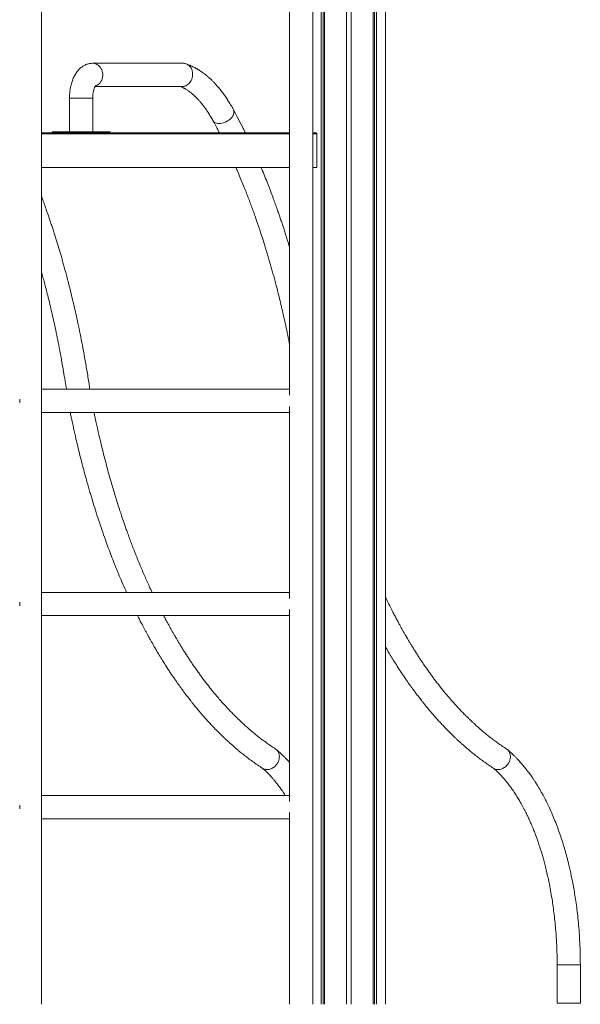
# Model space of a CAD drawing. Units: millimetres. Extents: x 19090 to 35590, y -20990 to -12822.
# Drawn here: x 34623 to 35590, y -15982 to -14285 of the extents above; entities that cross this region are included whole.
import ezdxf

# ---------------------------------------------------------------- set-up
doc = ezdxf.new("R2010")
doc.units = ezdxf.units.MM

msp = doc.modelspace()

# ---------------------------------------------------------------- linework, layer by layer
at = {"color": 7, "linetype": 'Continuous', "lineweight": 15}
for p, q in [((35146, -15981.8), (35146, -12927.9)), ((35148.5, -15981.8), (35148.5, -12927.6)), ((35186.5, -15981.8), (35186.5, -12925.4)), ((35194.5, -15981.8), (35194.5, -12925.5)), ((35232.4, -15981.8), (35232.4, -12928)), ((35234.9, -15981.8), (35234.9, -12928.3)), ((35238.1, -15981.8), (35238.1, -12928.8)), ((35253.8, -15981.8), (35253.8, -12932.6)), ((35142.8, -15981.8), (35142.8, -13682.6)), ((34660.5, -15981.8), (34660.5, -13792.1)), ((35088.1, -13791.6), (35088.1, -14932.3)), ((35128.1, -15981.8), (35128.1, -13792.1)), ((34904.7, -14360.1), (34748.8, -14360.1)), ((34752.9, -14400.1), (34903, -14400.1)), ((34708.8, -14420.1), (34708.8, -14478.1)), ((34748.8, -14478.1), (34748.8, -14420.1)), ((34660.5, -14479.8), (35088.1, -14479.8)), ((34660.5, -14481.8), (35088.1, -14481.8)), ((34678.8, -14478.1), (34678.8, -14479.8)), ((34772.1, -14478.1), (34678.8, -14478.1)), ((34778.8, -14478.1), (34772.1, -14478.1)), ((34778.8, -14479.8), (34778.8, -14478.1)), ((35128.1, -14479.8), (35132.6, -14479.8)), ((35128.1, -14481.8), (35135.3, -14481.8)), ((35135.3, -14539.8), (35135.3, -14481.8)), ((34660.5, -14539.8), (35088.1, -14539.8)), ((35128.1, -14539.8), (35135.3, -14539.8)), ((35088.1, -14951.5), (35088.1, -15282.3)), ((35088.1, -15301.5), (35088.1, -15632.3)), ((35088.1, -15651.5), (35088.1, -15981.8)), ((35549.6, -15913.7), (35549.6, -15980.1)), ((35589.6, -15980.1), (35589.6, -15913.7)), ((35549.6, -15980.1), (35589.6, -15980.1))]:
    msp.add_line(p, q, dxfattribs=at)
at = {"color": 8, "linetype": 'Continuous', "lineweight": 15}
for p, q in [((34708.8, -14420.1), (34748.8, -14420.1)), ((35549.6, -15913.7), (35589.6, -15913.7))]:
    msp.add_line(p, q, dxfattribs=at)
at = {"color": 8, "linetype": 'Continuous', "lineweight": 15, "flags": 128}
for points in [[(34748.8, -14360.1), (34749.4, -14360.1), (34751.7, -14360.4), (34754, -14361), (34756.1, -14361.9), (34758.2, -14363.2), (34760, -14364.8), (34761.7, -14366.7), (34763.1, -14368.8), (34764.3, -14371.1), (34765.2, -14373.5), (34765.8, -14376.1), (34766.1, -14378.7), (34766.1, -14381.4), (34765.8, -14384.1), (34765.2, -14386.6), (34764.3, -14389.1), (34763.1, -14391.4), (34761.7, -14393.5), (34760, -14395.4), (34758.2, -14396.9), (34756.1, -14398.2), (34754, -14399.2), (34753.5, -14399.3)], [(34991.3, -14439.7), (34991.3, -14439.8), (34992, -14441.3), (34992.3, -14443.1), (34992.3, -14444.9), (34992, -14446.8), (34991.3, -14448.8), (34990.3, -14450.8), (34989, -14452.7), (34987.5, -14454.6), (34985.7, -14456.4), (34983.7, -14458), (34981.5, -14459.5), (34979.2, -14460.8), (34976.8, -14462), (34974.3, -14462.9), (34971.8, -14463.5), (34969.4, -14463.9), (34967, -14464)], [(34967, -14464), (34964.7, -14463.9), (34962.7, -14463.5), (34960.8, -14462.9), (34959.1, -14462), (34957.7, -14460.8), (34956.6, -14459.5), (34956.2, -14458.9)]]:
    msp.add_lwpolyline(points, dxfattribs=at)
at = {"color": 7, "linetype": 'Continuous', "lineweight": 15}
for centre, start, end in [((34646, -14941.9), 172.3027, 187.6973), ((34646, -15291.9), 172.3026, 187.6974), ((34646, -15641.9), 172.3026, 187.6974)]:
    msp.add_arc(centre, 23.1, start, end, dxfattribs=at)
for points, knots in [([(34748.8, -14360.1), (34747.9, -14360.1), (34746, -14360.2), (34743, -14360.6), (34740, -14361.3), (34737.2, -14362.4), (34734.4, -14363.7), (34731.7, -14365.2), (34729.1, -14367.1), (34726.7, -14369.2), (34724.3, -14371.6), (34722.1, -14374.3), (34720, -14377.2), (34718, -14380.4), (34716.2, -14383.9), (34714.6, -14387.6), (34713.2, -14391.4), (34712, -14395.4), (34711, -14399.5), (34710.2, -14403.7), (34709.6, -14407.9), (34709.1, -14412.2), (34708.9, -14416.2), (34708.9, -14418.9), (34708.8, -14420.1)], [0, 0, 0, 0, 0.036634, 0.076694, 0.116658, 0.156755, 0.197227, 0.238323, 0.280308, 0.323445, 0.367969, 0.414043, 0.461687, 0.510727, 0.560791, 0.611406, 0.662043, 0.71242, 0.762423, 0.812039, 0.861315, 0.910321, 0.959144, 1, 1, 1, 1]), ([(34903, -14400.1), (34903.7, -14400), (34905.4, -14400), (34908, -14399.3), (34910.8, -14398.1), (34913.7, -14396.1), (34916.5, -14393.2), (34918.9, -14389.5), (34920.6, -14385), (34921.3, -14380.1), (34921, -14375.2), (34919.7, -14370.7), (34917.6, -14366.9), (34915.1, -14364.1), (34912.4, -14362.1), (34909.7, -14360.8), (34907.1, -14360.2), (34905.5, -14360.1), (34904.7, -14360.1)], [0, 0, 0, 0, 0.042342, 0.090251, 0.144256, 0.204668, 0.271423, 0.34389, 0.420744, 0.5, 0.579256, 0.656111, 0.728577, 0.795332, 0.855744, 0.909747, 0.957659, 1, 1, 1, 1]), ([(34991.3, -14439.7), (34989.8, -14436.9), (34986.8, -14431.6), (34982.2, -14424.1), (34977.7, -14417.4), (34973.2, -14411.2), (34968.9, -14405.6), (34964.7, -14400.5), (34960.6, -14396), (34956.9, -14392), (34953.8, -14389), (34951.3, -14386.6), (34949.2, -14384.7), (34947, -14382.8), (34944.4, -14380.7), (34941.5, -14378.4), (34938.8, -14376.4), (34936.5, -14374.8), (34934.8, -14373.6), (34933.1, -14372.5), (34931.6, -14371.6), (34930.2, -14370.7), (34928.7, -14369.8), (34926.9, -14368.8), (34924.5, -14367.5), (34921.5, -14366), (34918.1, -14364.3), (34914.1, -14362.6), (34911.2, -14361.5), (34909.7, -14360.9)], [0, 0, 0, 0, 0.071168, 0.138142, 0.201295, 0.261938, 0.32021, 0.375059, 0.427397, 0.474488, 0.515143, 0.541695, 0.564881, 0.590048, 0.619263, 0.652781, 0.690965, 0.71102, 0.7309, 0.749419, 0.766541, 0.782235, 0.79703, 0.815586, 0.841575, 0.873351, 0.91072, 0.953228, 1, 1, 1, 1]), ([(34748.8, -14420.1), (34748.8, -14419.6), (34748.9, -14418.2), (34749, -14416), (34749.2, -14413.3), (34749.6, -14410.7), (34750, -14408.3), (34750.6, -14406.1), (34751.2, -14404.2), (34751.8, -14402.5), (34752.4, -14401.1), (34753, -14399.9), (34753.5, -14399.1), (34753.9, -14398.7), (34754, -14398.4), (34754, -14398.5), (34754, -14398.5)], [0, 0, 0, 0, 0.042569, 0.125819, 0.208785, 0.291121, 0.372522, 0.452711, 0.531424, 0.608459, 0.683703, 0.757192, 0.829156, 0.900107, 0.970878, 1, 1, 1, 1]), ([(34900.2, -14400.1), (34900.2, -14400.1), (34901, -14400.4), (34902.4, -14401), (34904.3, -14402), (34906, -14402.9), (34907.4, -14403.7), (34908.6, -14404.3), (34909.9, -14405.1), (34911.5, -14406.1), (34913.6, -14407.5), (34915.9, -14409.2), (34918.3, -14411), (34920.6, -14412.9), (34922.6, -14414.6), (34924.4, -14416.3), (34926.6, -14418.4), (34929.4, -14421.1), (34932.6, -14424.6), (34936.2, -14428.8), (34939.9, -14433.5), (34943.9, -14438.9), (34948, -14445), (34952.1, -14451.6), (34954.8, -14456.4), (34956.2, -14458.9)], [0, 0, 0, 0, 0.002219, 0.041554, 0.07666, 0.107007, 0.132181, 0.151888, 0.167596, 0.199245, 0.23537, 0.272645, 0.318658, 0.358754, 0.392007, 0.421464, 0.45563, 0.505618, 0.56357, 0.626369, 0.693044, 0.764269, 0.840484, 0.920459, 1, 1, 1, 1]), ([(35012, -14479.8), (35010.8, -14477.3), (35006.9, -14469.3), (35000, -14455.9), (34994.3, -14445.2), (34991.3, -14439.7)], [0, 0, 0, 0, 0.182891, 0.582168, 1, 1, 1, 1]), ([(34956.2, -14458.9), (34958.6, -14463.4), (34962.4, -14470.3), (34966, -14477.4), (34967.3, -14479.8)], [0, 0, 0, 0, 0.653235, 1, 1, 1, 1]), ([(35135.3, -14481.8), (35135.3, -14481.6), (35135.3, -14481.3), (35135, -14480.8), (35134.4, -14480.2), (35133.6, -14479.9), (35132.9, -14479.8), (35132.6, -14479.8), (35132.6, -14479.8)], [0, 0, 0, 0, 0.140898, 0.281108, 0.479376, 0.753123, 0.997642, 1, 1, 1, 1]), ([(34995.8, -14539.8), (34996.6, -14541.7), (34999.1, -14547.5), (35003.2, -14557.1), (35007.8, -14568.4), (35012.1, -14579.1), (35016.1, -14589.3), (35019.8, -14599.1), (35023.3, -14608.4), (35026.5, -14617.2), (35029.3, -14625.2), (35031.9, -14632.5), (35034.2, -14639.2), (35037.3, -14648.6), (35041.4, -14660.9), (35045.5, -14673.8), (35048.7, -14684.2), (35051, -14691.9), (35053.3, -14699.8), (35055.6, -14707.7), (35057.9, -14715.9), (35060.3, -14724.4), (35062.8, -14733.5), (35065.4, -14743.5), (35068.2, -14754.5), (35071.2, -14766.4), (35074.3, -14779.4), (35077.6, -14793.4), (35080.9, -14808.5), (35084.4, -14824.6), (35086.8, -14836.3), (35088, -14842.7), (35088.1, -14843.2)], [0, 0, 0, 0, 0.021302, 0.064742, 0.105753, 0.144378, 0.180623, 0.214464, 0.247702, 0.278188, 0.305902, 0.330833, 0.35301, 0.374339, 0.425349, 0.477372, 0.50244, 0.527729, 0.553235, 0.578957, 0.604891, 0.632057, 0.660662, 0.692216, 0.726713, 0.764145, 0.804502, 0.84777, 0.893934, 0.942974, 0.994884, 1, 1, 1, 1]), ([(35088.1, -14676.5), (35086.8, -14672.3), (35084.8, -14665.6), (35081.9, -14656.4), (35079.5, -14648.8), (35077.1, -14641.4), (35074.7, -14634), (35072.2, -14626.7), (35069.6, -14619.1), (35066.7, -14611), (35063.6, -14602.2), (35060.1, -14592.5), (35056.1, -14581.9), (35051.7, -14570.6), (35046.9, -14558.4), (35042.7, -14548.1), (35040.1, -14541.8), (35039.2, -14539.8)], [0, 0, 0, 0, 0.08679, 0.140749, 0.19418, 0.247086, 0.299465, 0.35132, 0.405336, 0.463128, 0.527721, 0.599119, 0.67733, 0.762364, 0.854235, 0.952947, 1, 1, 1, 1]), ([(34743.8, -14921.9), (34743.4, -14918.7), (34741.8, -14907.7), (34738.8, -14889.4), (34735, -14867.3), (34731.1, -14846.4), (34727.3, -14826.8), (34723.6, -14808.9), (34720, -14792.4), (34716.5, -14777.4), (34713.2, -14763.4), (34710.1, -14750.6), (34707.1, -14738.8), (34704.3, -14728), (34701.7, -14718.3), (34699.3, -14709.5), (34697, -14701.3), (34694.1, -14691.1), (34690.4, -14678.6), (34686.6, -14666.3), (34683.5, -14656.4), (34681.1, -14648.8), (34678.7, -14641.4), (34676.3, -14634), (34673.8, -14626.7), (34671.2, -14619.1), (34668.4, -14611), (34665.2, -14602.2), (34662.5, -14594.8), (34660.9, -14590.4), (34660.5, -14589.2)], [0, 0, 0, 0, 0.026128, 0.0919866, 0.1546585, 0.2141265, 0.2703778, 0.323401, 0.3704263, 0.4145586, 0.4557875, 0.4941052, 0.5295053, 0.561983, 0.5915356, 0.6181608, 0.6424321, 0.6663248, 0.7126365, 0.7581304, 0.7823561, 0.806345, 0.8300975, 0.8536139, 0.8768949, 0.9011462, 0.927093, 0.9560926, 0.9881477, 1, 1, 1, 1]), ([(34660.5, -14719.2), (34660.9, -14720.9), (34662.2, -14725.5), (34664.4, -14733.5), (34667, -14743.5), (34669.8, -14754.5), (34672.8, -14766.4), (34675.9, -14779.4), (34679.2, -14793.4), (34682.6, -14808.5), (34686, -14824.6), (34689.5, -14841.8), (34692.8, -14858.7), (34695.8, -14875.2), (34698.5, -14891.2), (34701.1, -14906.8), (34702.7, -14917.1), (34703.4, -14921.9)], [0, 0, 0, 0, 0.026223, 0.072579, 0.123714, 0.179619, 0.24028, 0.305679, 0.375797, 0.450608, 0.530079, 0.614203, 0.703098, 0.77642, 0.852936, 0.932798, 1, 1, 1, 1]), ([(35088.1, -14921.9), (35086.6, -14921.9), (35082.4, -14921.9), (35074.9, -14921.9), (35065.2, -14921.9), (35054.6, -14921.9), (35043.2, -14921.9), (35032, -14921.9), (35020.5, -14921.9), (35008.9, -14921.9), (34997.3, -14921.9), (34986.4, -14921.9), (34976.3, -14921.9), (34966.8, -14921.9), (34957.7, -14921.9), (34946.3, -14921.9), (34932.3, -14921.9), (34915.6, -14921.9), (34898.5, -14921.9), (34881.2, -14921.9), (34863.7, -14921.9), (34846.1, -14921.9), (34828.7, -14921.9), (34811.4, -14921.9), (34794.4, -14921.9), (34777.7, -14921.9), (34761.4, -14921.9), (34745.7, -14921.9), (34730.6, -14921.9), (34716.2, -14921.9), (34702.6, -14921.9), (34691.9, -14921.9), (34683.8, -14921.9), (34677.9, -14921.9), (34671.9, -14921.9), (34666, -14921.9), (34662.3, -14921.9), (34660.5, -14921.9)], [0, 0, 0, 0, 0.015265, 0.043246, 0.07016, 0.1023, 0.132773, 0.161579, 0.188718, 0.217692, 0.244489, 0.269108, 0.291549, 0.311813, 0.331054, 0.350407, 0.384539, 0.419013, 0.453829, 0.488987, 0.524486, 0.560141, 0.595795, 0.631449, 0.667104, 0.702758, 0.738413, 0.773912, 0.80907, 0.843886, 0.878361, 0.912493, 0.929433, 0.946287, 0.963497, 0.982299, 1, 1, 1, 1]), ([(34660.5, -14961.9), (34660.9, -14961.9), (34663.5, -14961.9), (34670.2, -14961.9), (34680.8, -14961.9), (34693.9, -14961.9), (34707.7, -14961.9), (34722, -14961.9), (34737, -14961.9), (34752.5, -14961.9), (34768.5, -14961.9), (34785, -14961.9), (34801.8, -14961.9), (34818.8, -14961.9), (34835.7, -14961.9), (34850.5, -14961.9), (34863.3, -14961.9), (34874, -14961.9), (34884.5, -14961.9), (34894.8, -14961.9), (34904.9, -14961.9), (34914.7, -14961.9), (34924.7, -14961.9), (34935.2, -14961.9), (34946.6, -14961.9), (34958, -14961.9), (34969.2, -14961.9), (34980, -14961.9), (34991.3, -14961.9), (35002.5, -14961.9), (35013.7, -14961.9), (35024.7, -14961.9), (35035.8, -14961.9), (35046.9, -14961.9), (35058, -14961.9), (35068.8, -14961.9), (35079, -14961.9), (35085.2, -14961.9), (35088.1, -14961.9)], [0, 0, 0, 0, 0.0045952, 0.0257664, 0.0625112, 0.0988738, 0.1348545, 0.1705094, 0.2061243, 0.2417391, 0.277354, 0.3129687, 0.3485836, 0.3841121, 0.4188818, 0.4527506, 0.4748312, 0.4965115, 0.517791, 0.5386702, 0.5591487, 0.5796867, 0.5990776, 0.6207708, 0.6447661, 0.6710635, 0.6933415, 0.717041, 0.7421616, 0.7687035, 0.794066, 0.8206032, 0.8483147, 0.8772008, 0.9072611, 0.9384961, 0.9709053, 1, 1, 1, 1]), ([(34710.2, -14961.9), (34710.4, -14962.8), (34711.9, -14970.4), (34714.9, -14984.1), (34718.9, -15002.6), (34722.9, -15019.7), (34726.8, -15035.6), (34730.5, -15050.3), (34734, -15063.5), (34737.2, -15075.2), (34740.1, -15085.6), (34742.8, -15095.1), (34745.3, -15103.6), (34747.6, -15111.2), (34750.7, -15121.5), (34754.9, -15134.7), (34760.3, -15151.4), (34766.1, -15168.4), (34771.7, -15184.1), (34777, -15198.5), (34782.1, -15211.9), (34787.5, -15225.6), (34793.2, -15239.7), (34799.4, -15254.2), (34804, -15264.9), (34806.7, -15270.8), (34807.2, -15271.9)], [0, 0, 0, 0, 0.008652, 0.066835, 0.121681, 0.173202, 0.22141, 0.266308, 0.307902, 0.34313, 0.375585, 0.405269, 0.432181, 0.456323, 0.477694, 0.530199, 0.584345, 0.640225, 0.69784, 0.74138, 0.786883, 0.834349, 0.883781, 0.935181, 0.988552, 1, 1, 1, 1]), ([(34851.3, -15271.9), (34849.6, -15268.4), (34846.6, -15261.9), (34842.2, -15252.2), (34838, -15242.7), (34833.9, -15233.2), (34829.9, -15223.6), (34825.9, -15213.9), (34822, -15204.2), (34818.3, -15194.7), (34814.8, -15185.4), (34811.4, -15176.3), (34808.3, -15167.7), (34805.5, -15159.9), (34803.1, -15152.9), (34801.2, -15147.5), (34799.8, -15143.2), (34798.5, -15139.4), (34797, -15134.8), (34795.2, -15129.5), (34793.3, -15123.4), (34791, -15116.4), (34788.5, -15108.2), (34785.5, -15098.4), (34782.1, -15087.1), (34778.5, -15074.5), (34774.7, -15060.7), (34770.7, -15045.7), (34766.6, -15029.8), (34762.5, -15013), (34758.4, -14995.5), (34754.5, -14978.3), (34752.1, -14967), (34751.1, -14961.9)], [0, 0, 0, 0, 0.0383691, 0.0723356, 0.1062904, 0.1402304, 0.1741532, 0.2080601, 0.241956, 0.274644, 0.3050238, 0.3368556, 0.3656929, 0.3915361, 0.4143837, 0.4342329, 0.4444009, 0.456538, 0.4711747, 0.4883153, 0.5079653, 0.530132, 0.5548244, 0.5868402, 0.6223333, 0.6613227, 0.7037907, 0.7496909, 0.7989471, 0.8483626, 0.9005327, 0.955288, 1, 1, 1, 1]), ([(35088.1, -15271.9), (35086.6, -15271.9), (35082.4, -15271.9), (35074.9, -15271.9), (35065.2, -15271.9), (35054.6, -15271.9), (35043.2, -15271.9), (35032, -15271.9), (35020.5, -15271.9), (35008.9, -15271.9), (34997.3, -15271.9), (34986.4, -15271.9), (34976.3, -15271.9), (34966.8, -15271.9), (34957.7, -15271.9), (34946.3, -15271.9), (34932.3, -15271.9), (34915.6, -15271.9), (34898.5, -15271.9), (34881.2, -15271.9), (34863.7, -15271.9), (34846.1, -15271.9), (34828.7, -15271.9), (34811.4, -15271.9), (34794.4, -15271.9), (34777.7, -15271.9), (34761.4, -15271.9), (34745.7, -15271.9), (34730.6, -15271.9), (34716.2, -15271.9), (34702.6, -15271.9), (34691.9, -15271.9), (34683.8, -15271.9), (34677.9, -15271.9), (34671.9, -15271.9), (34666, -15271.9), (34662.3, -15271.9), (34660.5, -15271.9)], [0, 0, 0, 0, 0.015265, 0.043246, 0.07016, 0.1023, 0.132773, 0.161579, 0.188718, 0.217692, 0.244489, 0.269108, 0.291549, 0.311813, 0.331054, 0.350407, 0.384539, 0.419013, 0.453829, 0.488987, 0.524486, 0.560141, 0.595795, 0.631449, 0.667104, 0.702758, 0.738413, 0.773912, 0.80907, 0.843886, 0.878361, 0.912493, 0.929433, 0.946287, 0.963497, 0.982299, 1, 1, 1, 1]), ([(35462.5, -15541.9), (35459.9, -15540.2), (35454.8, -15536.9), (35447.5, -15531.7), (35440.7, -15526.7), (35434.4, -15521.9), (35428.7, -15517.4), (35423.5, -15513.1), (35419, -15509.3), (35415.1, -15505.9), (35411.8, -15503), (35409, -15500.5), (35406.6, -15498.3), (35404.7, -15496.5), (35403.2, -15495.1), (35402, -15494), (35401, -15493), (35400, -15492.1), (35398.7, -15490.9), (35397, -15489.2), (35394.8, -15487.1), (35392.3, -15484.5), (35387, -15479.2), (35379.1, -15471), (35370, -15461), (35362.4, -15452.2), (35356.3, -15445), (35350.7, -15438.1), (35345.5, -15431.5), (35340.7, -15425.3), (35336.3, -15419.4), (35332, -15413.6), (35327.7, -15407.5), (35322.9, -15400.8), (35318.5, -15394.3), (35314.5, -15388.4), (35311, -15383.1), (35307.4, -15377.4), (35303.7, -15371.6), (35300.2, -15365.9), (35296.9, -15360.6), (35294.1, -15355.9), (35291.6, -15351.7), (35289.5, -15348.1), (35287.8, -15345.2), (35286.5, -15342.9), (35285.4, -15340.9), (35284.3, -15339), (35282.7, -15336.3), (35280.7, -15332.6), (35278.1, -15327.9), (35275.1, -15322.4), (35271.8, -15316.3), (35268.2, -15309.4), (35263.4, -15300.1), (35258.6, -15290.5), (35255.1, -15283.4), (35253.8, -15280.7)], [0, 0, 0, 0, 0.033865, 0.065602, 0.095174, 0.122549, 0.147699, 0.170603, 0.191243, 0.207435, 0.221876, 0.234561, 0.245506, 0.253471, 0.260181, 0.265635, 0.269832, 0.273669, 0.278875, 0.286823, 0.29673, 0.308591, 0.321347, 0.368083, 0.416609, 0.446177, 0.474457, 0.500946, 0.525652, 0.548582, 0.57002, 0.589366, 0.610667, 0.633924, 0.659137, 0.675987, 0.693613, 0.712015, 0.731194, 0.749797, 0.766492, 0.781277, 0.794151, 0.805113, 0.814161, 0.821184, 0.826444, 0.831974, 0.83864, 0.850704, 0.864765, 0.880798, 0.898805, 0.918786, 0.940741, 0.977866, 1, 1, 1, 1]), ([(34660.5, -15311.9), (34660.9, -15311.9), (34663.5, -15311.9), (34670.2, -15311.9), (34680.8, -15311.9), (34693.9, -15311.9), (34707.7, -15311.9), (34722, -15311.9), (34737, -15311.9), (34752.5, -15311.9), (34768.5, -15311.9), (34785, -15311.9), (34801.8, -15311.9), (34818.8, -15311.9), (34835.7, -15311.9), (34850.5, -15311.9), (34863.3, -15311.9), (34874, -15311.9), (34884.5, -15311.9), (34894.8, -15311.9), (34904.9, -15311.9), (34914.7, -15311.9), (34924.7, -15311.9), (34935.2, -15311.9), (34946.6, -15311.9), (34958, -15311.9), (34969.2, -15311.9), (34980, -15311.9), (34991.3, -15311.9), (35002.5, -15311.9), (35013.7, -15311.9), (35024.7, -15311.9), (35035.8, -15311.9), (35046.9, -15311.9), (35058, -15311.9), (35068.8, -15311.9), (35079, -15311.9), (35085.2, -15311.9), (35088.1, -15311.9)], [0, 0, 0, 0, 0.0045952, 0.0257664, 0.0625112, 0.0988738, 0.1348545, 0.1705094, 0.2061243, 0.2417391, 0.277354, 0.3129687, 0.3485836, 0.3841121, 0.4188818, 0.4527506, 0.4748312, 0.4965115, 0.517791, 0.5386702, 0.5591487, 0.5796867, 0.5990776, 0.6207708, 0.6447661, 0.6710635, 0.6933415, 0.717041, 0.7421616, 0.7687035, 0.794066, 0.8206032, 0.8483147, 0.8772008, 0.9072611, 0.9384961, 0.9709053, 1, 1, 1, 1]), ([(34826.1, -15311.9), (34828.3, -15316.1), (34831.2, -15322), (34835.1, -15329.3), (34837.6, -15334.1), (34840.1, -15338.8), (34842.5, -15343.2), (34844.7, -15347.3), (34846.7, -15350.8), (34848.2, -15353.7), (34849.5, -15355.9), (34850.5, -15357.7), (34851.4, -15359.2), (34852.4, -15360.9), (34853.6, -15363.1), (34855.1, -15365.8), (34857, -15368.9), (34859, -15372.4), (34861.2, -15376.2), (34864.7, -15381.8), (34869.4, -15389.6), (34875.7, -15399.6), (34882.6, -15410.1), (34889.5, -15420.4), (34896.1, -15429.7), (34901.9, -15437.9), (34907.4, -15445.3), (34912.5, -15451.9), (34916.8, -15457.5), (34920.5, -15462.2), (34923.5, -15466), (34926.3, -15469.4), (34928.9, -15472.5), (34931.8, -15476), (34935.3, -15480.1), (34939.4, -15484.9), (34943.9, -15490), (34948.8, -15495.3), (34953, -15499.9), (34956.5, -15503.5), (34959, -15506.1), (34961.4, -15508.7), (34963.9, -15511.1), (34966.2, -15513.5), (34968.5, -15515.8), (34970.6, -15517.8), (34972.4, -15519.5), (34973.8, -15520.9), (34975.2, -15522.2), (34976.7, -15523.7), (34978.5, -15525.4), (34981, -15527.7), (34984.1, -15530.5), (34988.1, -15534.1), (34992.6, -15538.1), (34997.8, -15542.5), (35003.5, -15547.3), (35009.9, -15552.4), (35016.9, -15557.8), (35024.6, -15563.5), (35033, -15569.3), (35038.8, -15573.1), (35041.8, -15575.1)], [0, 0, 0, 0, 0.035688, 0.049632, 0.063355, 0.076857, 0.090137, 0.102409, 0.112952, 0.121021, 0.127667, 0.13289, 0.136817, 0.141702, 0.148376, 0.156308, 0.16583, 0.176776, 0.188357, 0.200472, 0.229444, 0.261081, 0.295383, 0.332351, 0.362564, 0.390692, 0.416668, 0.440493, 0.462164, 0.477681, 0.491869, 0.504728, 0.516257, 0.527398, 0.544755, 0.563584, 0.583886, 0.60566, 0.62884, 0.640212, 0.651337, 0.662214, 0.672845, 0.683228, 0.693364, 0.702753, 0.710351, 0.716212, 0.721461, 0.728048, 0.735994, 0.745298, 0.759543, 0.776358, 0.795862, 0.81744, 0.841563, 0.868223, 0.897413, 0.929119, 0.963323, 1, 1, 1, 1]), ([(35064.1, -15541.9), (35061.5, -15540.2), (35056.4, -15536.9), (35049.1, -15531.7), (35042.3, -15526.7), (35036, -15521.9), (35030.3, -15517.4), (35025.1, -15513.1), (35020.6, -15509.3), (35016.7, -15505.9), (35013.5, -15503), (35010.6, -15500.5), (35008.3, -15498.3), (35006.3, -15496.5), (35004.8, -15495.1), (35003.6, -15494), (35002.6, -15493), (35001.6, -15492.1), (35000.4, -15490.9), (34998.6, -15489.2), (34996.4, -15487.1), (34993.9, -15484.5), (34988.6, -15479.2), (34980.7, -15471), (34971.6, -15461), (34964, -15452.2), (34958, -15445), (34952.4, -15438.1), (34947.2, -15431.5), (34942.3, -15425.3), (34937.9, -15419.4), (34933.7, -15413.6), (34929.3, -15407.5), (34924.6, -15400.8), (34920.2, -15394.3), (34916.2, -15388.4), (34912.7, -15383.1), (34909, -15377.4), (34905.3, -15371.6), (34901.8, -15365.9), (34898.6, -15360.6), (34895.7, -15355.9), (34893.2, -15351.7), (34891.2, -15348.1), (34889.4, -15345.2), (34888.1, -15342.9), (34887, -15340.9), (34885.9, -15339), (34884.4, -15336.3), (34882.3, -15332.6), (34879.7, -15327.9), (34876.7, -15322.4), (34873.8, -15317), (34871.9, -15313.4), (34871.1, -15311.9)], [0, 0, 0, 0, 0.0371254, 0.0719186, 0.1043378, 0.134348, 0.1619197, 0.1870287, 0.2096558, 0.2274068, 0.2432384, 0.2571448, 0.2691434, 0.2778759, 0.285232, 0.2912106, 0.2958114, 0.3000187, 0.305726, 0.3144385, 0.3252999, 0.3383022, 0.3522864, 0.4035222, 0.4567203, 0.489136, 0.520139, 0.5491778, 0.5762622, 0.6014001, 0.624903, 0.6461113, 0.6694633, 0.6949589, 0.7225994, 0.7410725, 0.7603952, 0.7805685, 0.8015943, 0.821989, 0.8402909, 0.8564991, 0.8706127, 0.8826303, 0.8925498, 0.9002488, 0.9060152, 0.9120784, 0.9193861, 0.9326113, 0.9480259, 0.965603, 0.9853435, 1, 1, 1, 1]), ([(35253.8, -15366.3), (35254.3, -15367.1), (35255.5, -15369.1), (35257.4, -15372.4), (35259.6, -15376.2), (35263, -15381.8), (35267.8, -15389.6), (35274.1, -15399.6), (35281, -15410.1), (35287.9, -15420.4), (35294.4, -15429.7), (35300.3, -15437.9), (35305.8, -15445.3), (35310.8, -15451.9), (35315.2, -15457.5), (35318.8, -15462.2), (35321.9, -15466), (35324.7, -15469.4), (35327.3, -15472.5), (35330.2, -15476), (35333.6, -15480.1), (35337.8, -15484.9), (35342.3, -15490), (35347.2, -15495.3), (35351.4, -15499.9), (35354.8, -15503.5), (35357.3, -15506.1), (35359.8, -15508.7), (35362.2, -15511.1), (35364.6, -15513.5), (35366.9, -15515.8), (35369, -15517.8), (35370.7, -15519.5), (35372.2, -15520.9), (35373.5, -15522.2), (35375.1, -15523.7), (35376.9, -15525.4), (35379.4, -15527.7), (35382.5, -15530.5), (35386.5, -15534.1), (35391, -15538.1), (35396.1, -15542.5), (35401.9, -15547.3), (35408.3, -15552.4), (35415.3, -15557.8), (35423, -15563.5), (35431.3, -15569.3), (35437.1, -15573.1), (35440.1, -15575.1)], [0, 0, 0, 0, 0.008677, 0.0216848, 0.0354473, 0.0498452, 0.0842755, 0.1218726, 0.1626373, 0.2065697, 0.2424744, 0.2759017, 0.3067717, 0.3350843, 0.3608386, 0.3792791, 0.3961399, 0.4114211, 0.4251224, 0.438363, 0.4589896, 0.4813657, 0.5054918, 0.531368, 0.558916, 0.57243, 0.5856506, 0.5985775, 0.6112107, 0.6235501, 0.6355957, 0.6467539, 0.6557827, 0.662748, 0.6689859, 0.6768141, 0.6862569, 0.697314, 0.7142421, 0.7342255, 0.7574034, 0.7830472, 0.8117141, 0.8433972, 0.8780861, 0.9157653, 0.9564134, 1, 1, 1, 1]), ([(35064.1, -15542), (35064.8, -15542.5), (35066.4, -15543.6), (35068.5, -15546.2), (35070.1, -15549.7), (35070.8, -15553.9), (35070.5, -15558.5), (35069.1, -15563.2), (35066.8, -15567.4), (35063.9, -15570.9), (35060.7, -15573.6), (35057.6, -15575.4), (35054.6, -15576.6), (35051.9, -15577.2), (35050.3, -15577.3), (35049.5, -15577.3)], [0, 0, 0, 0, 0.058596, 0.137643, 0.223398, 0.314293, 0.407995, 0.501696, 0.592591, 0.678346, 0.757394, 0.828972, 0.892987, 0.949793, 1, 1, 1, 1]), ([(35088.1, -15565), (35087.7, -15564.6), (35086.5, -15563.2), (35084.3, -15560.9), (35081.5, -15557.9), (35078.3, -15554.6), (35074.5, -15550.9), (35070.2, -15546.9), (35067.1, -15544.3), (35065.5, -15542.9)], [0, 0, 0, 0, 0.057245, 0.167249, 0.290845, 0.435857, 0.602327, 0.790323, 1, 1, 1, 1]), ([(35462.5, -15542), (35463.2, -15542.5), (35464.8, -15543.6), (35466.8, -15546.2), (35468.4, -15549.7), (35469.1, -15553.9), (35468.8, -15558.5), (35467.4, -15563.2), (35465.2, -15567.4), (35462.3, -15570.9), (35459.1, -15573.6), (35455.9, -15575.4), (35453, -15576.6), (35450.3, -15577.2), (35448.6, -15577.3), (35447.9, -15577.3)], [0, 0, 0, 0, 0.058595, 0.1376417, 0.2233973, 0.3142928, 0.4079946, 0.5016962, 0.5925913, 0.6783456, 0.7573936, 0.8289718, 0.8929864, 0.9497925, 1, 1, 1, 1]), ([(35589.6, -15913.7), (35589.5, -15907.2), (35589.4, -15894.5), (35588.7, -15876), (35587.7, -15858.3), (35586.3, -15841.6), (35584.7, -15826), (35582.9, -15811.3), (35580.9, -15797.7), (35578.8, -15785.1), (35576.7, -15773.4), (35574.6, -15762.7), (35572.5, -15752.9), (35570.5, -15744.2), (35568.6, -15736.4), (35566.8, -15729.5), (35565.1, -15723.2), (35563.4, -15717.1), (35561.6, -15711), (35559.7, -15704.8), (35557.2, -15696.6), (35553.8, -15686.6), (35549.4, -15674.6), (35544.8, -15662.8), (35540, -15651.5), (35535.3, -15641.1), (35530.7, -15631.6), (35527, -15624.6), (35524.5, -15619.8), (35523, -15617.2), (35521.7, -15615), (35520.7, -15613.2), (35519.7, -15611.4), (35518.4, -15609.3), (35516.8, -15606.5), (35514.8, -15603.3), (35512.6, -15599.8), (35510.3, -15596.2), (35507.8, -15592.5), (35505.3, -15588.9), (35502.9, -15585.6), (35500.7, -15582.6), (35498.2, -15579.2), (35495.4, -15575.6), (35492.4, -15571.9), (35489.8, -15568.8), (35487.4, -15566.1), (35485.2, -15563.6), (35482.7, -15560.9), (35479.9, -15557.9), (35476.7, -15554.6), (35472.9, -15550.9), (35468.5, -15546.9), (35465.5, -15544.3), (35463.8, -15542.9)], [0, 0, 0, 0, 0.041403, 0.081283, 0.119397, 0.155569, 0.189742, 0.221955, 0.252237, 0.280612, 0.307091, 0.331675, 0.354359, 0.37514, 0.393297, 0.409697, 0.424481, 0.439212, 0.454316, 0.469793, 0.485643, 0.515666, 0.546935, 0.579445, 0.610979, 0.640771, 0.668646, 0.694623, 0.704226, 0.712624, 0.719604, 0.725165, 0.729888, 0.73656, 0.745551, 0.756865, 0.767805, 0.7803, 0.793756, 0.80649, 0.818397, 0.829474, 0.839715, 0.856303, 0.870058, 0.883475, 0.893318, 0.903849, 0.915068, 0.927674, 0.942463, 0.959442, 0.978615, 1, 1, 1, 1]), ([(35040.9, -15574.6), (35041.9, -15575.4), (35043.9, -15577), (35046.6, -15579.5), (35049, -15581.7), (35050.9, -15583.6), (35052.4, -15585.2), (35053.9, -15586.6), (35055.8, -15588.6), (35058.2, -15591.3), (35061.1, -15594.7), (35064.9, -15599.2), (35069.4, -15605), (35074.5, -15612.2), (35078.3, -15617.9), (35080.3, -15621.2), (35080.7, -15621.9)], [0, 0, 0, 0, 0.070065, 0.138817, 0.19583, 0.241766, 0.277529, 0.311731, 0.347586, 0.417582, 0.491869, 0.566368, 0.700184, 0.835551, 0.964408, 1, 1, 1, 1]), ([(35049.5, -15577.3), (35048.7, -15577.3), (35047.1, -15577.2), (35044.7, -15576.6), (35042.8, -15575.9), (35042, -15575.2), (35041.8, -15575.1)], [0, 0, 0, 0, 0.272821, 0.581508, 0.92935, 1, 1, 1, 1]), ([(35439.3, -15574.6), (35440.3, -15575.4), (35442.2, -15577), (35445, -15579.5), (35447.3, -15581.7), (35449.2, -15583.6), (35450.8, -15585.2), (35452.2, -15586.6), (35454.1, -15588.6), (35456.6, -15591.3), (35459.5, -15594.7), (35463.2, -15599.2), (35467.7, -15605), (35472.8, -15612.2), (35477, -15618.5), (35480.2, -15623.5), (35482.4, -15627.2), (35484.4, -15630.5), (35485.9, -15633.1), (35487, -15635.1), (35488.1, -15636.9), (35489.3, -15639.1), (35490.9, -15642.1), (35493.1, -15646.3), (35495.9, -15651.7), (35498.9, -15657.8), (35501.8, -15664.1), (35504.9, -15671.1), (35508, -15678.4), (35510.9, -15685.8), (35513.4, -15692.3), (35515.3, -15697.7), (35516.9, -15702.3), (35518.4, -15706.8), (35520.1, -15712.1), (35522.1, -15718.3), (35524.2, -15725.5), (35526.5, -15733.5), (35528.9, -15742.6), (35531.4, -15752.7), (35534, -15763.8), (35536.5, -15776), (35539, -15789.4), (35541.3, -15803.1), (35543.2, -15816.9), (35544.9, -15830.7), (35546.4, -15845.2), (35547.6, -15858.2), (35548.3, -15869.8), (35548.9, -15879.9), (35549.3, -15890.5), (35549.5, -15901.9), (35549.5, -15909.6), (35549.6, -15913.7)], [0, 0, 0, 0, 0.0157766, 0.0312578, 0.0440953, 0.0544388, 0.0624915, 0.0701928, 0.0782663, 0.0940275, 0.1107548, 0.1275299, 0.1576615, 0.1881419, 0.2171571, 0.2318452, 0.2459226, 0.2583329, 0.2680335, 0.2738026, 0.2799856, 0.2875548, 0.2965141, 0.3117295, 0.329786, 0.3506031, 0.3714061, 0.3907165, 0.4156063, 0.4375463, 0.4565596, 0.4726611, 0.4829847, 0.4954783, 0.5101923, 0.5271264, 0.546282, 0.5676625, 0.5912759, 0.6171378, 0.6452736, 0.6757206, 0.7085323, 0.7437407, 0.7750539, 0.8077713, 0.8416601, 0.8764577, 0.8989223, 0.9221572, 0.9464882, 0.9722924, 1, 1, 1, 1]), ([(35447.9, -15577.3), (35447.1, -15577.3), (35445.5, -15577.2), (35443, -15576.6), (35441.2, -15575.9), (35440.3, -15575.2), (35440.2, -15575.1)], [0, 0, 0, 0, 0.272824, 0.581511, 0.92935, 1, 1, 1, 1]), ([(35088.1, -15621.9), (35086.6, -15621.9), (35082.4, -15621.9), (35074.9, -15621.9), (35065.2, -15621.9), (35054.6, -15621.9), (35043.2, -15621.9), (35032, -15621.9), (35020.5, -15621.9), (35008.9, -15621.9), (34997.3, -15621.9), (34986.4, -15621.9), (34976.3, -15621.9), (34966.8, -15621.9), (34957.7, -15621.9), (34946.3, -15621.9), (34932.3, -15621.9), (34915.6, -15621.9), (34898.5, -15621.9), (34881.2, -15621.9), (34863.7, -15621.9), (34846.1, -15621.9), (34828.7, -15621.9), (34811.4, -15621.9), (34794.4, -15621.9), (34777.7, -15621.9), (34761.4, -15621.9), (34745.7, -15621.9), (34730.6, -15621.9), (34716.2, -15621.9), (34702.6, -15621.9), (34691.9, -15621.9), (34683.8, -15621.9), (34677.9, -15621.9), (34671.9, -15621.9), (34666, -15621.9), (34662.3, -15621.9), (34660.5, -15621.9)], [0, 0, 0, 0, 0.015265, 0.043246, 0.07016, 0.1023, 0.132773, 0.161579, 0.188718, 0.217692, 0.244489, 0.269108, 0.291549, 0.311813, 0.331054, 0.350407, 0.384539, 0.419013, 0.453829, 0.488987, 0.524486, 0.560141, 0.595795, 0.631449, 0.667104, 0.702758, 0.738413, 0.773912, 0.80907, 0.843886, 0.878361, 0.912493, 0.929433, 0.946287, 0.963497, 0.982299, 1, 1, 1, 1]), ([(34660.5, -15661.9), (34660.9, -15661.9), (34663.5, -15661.9), (34670.2, -15661.9), (34680.8, -15661.9), (34693.9, -15661.9), (34707.7, -15661.9), (34722, -15661.9), (34737, -15661.9), (34752.5, -15661.9), (34768.5, -15661.9), (34785, -15661.9), (34801.8, -15661.9), (34818.8, -15661.9), (34835.7, -15661.9), (34850.5, -15661.9), (34863.3, -15661.9), (34874, -15661.9), (34884.5, -15661.9), (34894.8, -15661.9), (34904.9, -15661.9), (34914.7, -15661.9), (34924.7, -15661.9), (34935.2, -15661.9), (34946.6, -15661.9), (34958, -15661.9), (34969.2, -15661.9), (34980, -15661.9), (34991.3, -15661.9), (35002.5, -15661.9), (35013.7, -15661.9), (35024.7, -15661.9), (35035.8, -15661.9), (35046.9, -15661.9), (35058, -15661.9), (35068.8, -15661.9), (35079, -15661.9), (35085.2, -15661.9), (35088.1, -15661.9)], [0, 0, 0, 0, 0.0045952, 0.0257664, 0.0625112, 0.0988738, 0.1348545, 0.1705094, 0.2061243, 0.2417391, 0.277354, 0.3129687, 0.3485836, 0.3841121, 0.4188818, 0.4527506, 0.4748312, 0.4965115, 0.517791, 0.5386702, 0.5591487, 0.5796867, 0.5990776, 0.6207708, 0.6447661, 0.6710635, 0.6933415, 0.717041, 0.7421616, 0.7687035, 0.794066, 0.8206032, 0.8483147, 0.8772008, 0.9072611, 0.9384961, 0.9709053, 1, 1, 1, 1])]:
    msp.add_open_spline(points, degree=3, knots=knots, dxfattribs=at)

doc.saveas('drawing.dxf')
